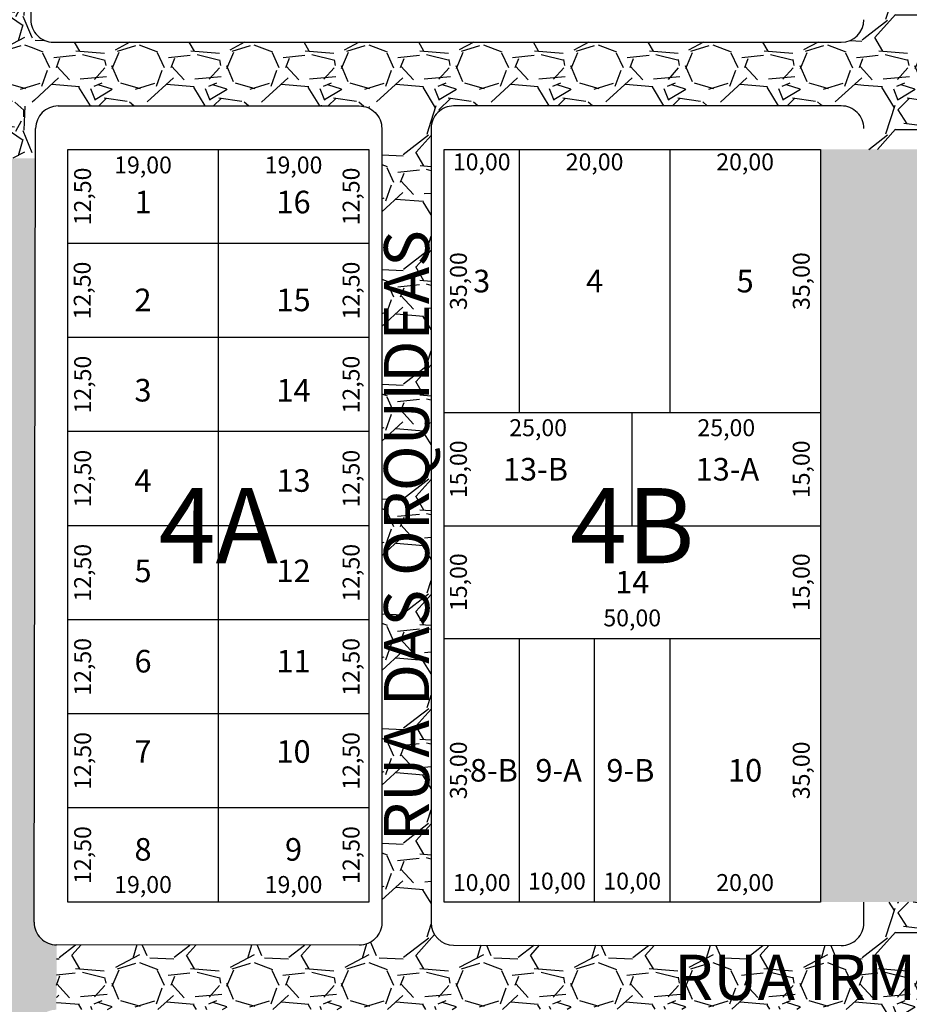
# Model space of a CAD drawing. Units: millimetres. Extents: x 428 to 8395, y -4153 to 515.
# Drawn here: x 2057 to 2175, y -2045 to -1914 of the extents above; entities that cross this region are included whole.
import ezdxf
from ezdxf.enums import TextEntityAlignment as Align

# ---------------------------------------------------------------- set-up
doc = ezdxf.new("R2010")
doc.units = ezdxf.units.MM
doc.layers.get('Defpoints').update_dxf_attribs({"color": 4})
for name, color, linetype in [('COTAS', 6, 'Continuous'), ('lote', 5, 'Continuous'), ('MEIO FIO', 1, 'Continuous'), ('n-lote', 7, 'Continuous'), ('n-quadra', 14, 'Continuous'), ('n-rua', 7, 'Continuous'), ('quadra', 7, 'Continuous')]:
    doc.layers.add(name, color=color, linetype=linetype)
doc.layers.add('HAC CASCALHO', color=7, linetype='Continuous', true_color=0x724b34)
doc.layers.add('HAC PEDRA IRREGULAR', color=7, linetype='Continuous', true_color=0x724b34)
doc.styles.add('arial', font='arial.ttf')
doc.dimstyles.new('cotas', dxfattribs={"dimtxt": 2.25, "dimasz": 2.5, "dimexe": 1.25, "dimexo": 0.625, "dimgap": 0.5, "dimtad": 2, "dimzin": 1, "dimtxsty": 'arial', "dimcen": 2.5, "dimse1": 1, "dimse2": 1, "dimsd1": 1, "dimsd2": 1, "dimclrt": 256, "dimaunit": 1, "dimazin": 0, "dimtfac": 1, "dimtix": 1, "dimtofl": 0, "dimtmove": 0, "dimatfit": 2, "dimfxl": 1, "dimarcsym": 0})
pattern_1 = [(228.0128, (10.9728, 15.24), (-121.9201036, -137.16016854), [2.050326, -202.983]), (184.9697, (9.6012, 13.716), (182.88029584, 15.23989245), [3.51843, -348.324]), (132.5104, (6.096, 13.4112), (152.3998891, -167.64016375), [2.48089, -245.6082]), (267.2737, (0.1524, 9.6012), (15.23993382, 304.79990192), [3.20403, -317.1984]), (292.8337, (0, 6.4008), (-76.20021633, 182.88010398), [3.141804, -311.0388]), (357.2737, (1.2192, 3.5052), (-304.79990192, 15.23993382), [3.20403, -317.1984]), (37.6942, (4.4196, 3.3528), (-198.12012517, -152.39986414), [4.237164, -419.4786]), (72.2553, (7.7724, 5.9436), (106.68021339, 335.28009724), [4.00032, -396.0318]), (121.4296, (8.9916, 9.7536), (-121.92003141, 198.11976696), [3.21488, -318.273]), (175.2364, (7.3152, 12.4968), (167.6398683, -15.239857), [3.67028, -179.8434]), (222.3974, (3.6576, 12.8016), (-182.8800055, -167.6397819), [4.74647, -469.9008]), (138.8141, (15.24, 9.4488), (-106.67993205, 91.43985934), [1.62003, -160.3836]), (171.4692, (14.0208, 10.5156), (198.11969757, -30.4800768), [3.08209, -305.1276]), (225, (10.973, 10.973), (-3e-15, -15.23999), [2.155254, -19.39734]), (203.1986, (9.906, 12.8016), (76.200257, 30.4801336), [1.160646, -114.9036]), (291.8014, (8.8392, 12.3444), (-15.2400107, 45.7200295), [1.641396, -80.4288]), (30.9638, (9.4488, 10.8204), (45.7199517, 30.4800238), [2.66592, -86.1978]), (161.5651, (11.735, 12.192), (30.480014, -15.239977), [1.92772, -46.2654]), (16.3895, (0, 12.3444), (152.40008408, 45.7199049), [2.70053, -267.3528]), (70.3462, (2.5908, 13.1064), (-60.95983013, -167.63976293), [2.265594, -224.2932]), (293.1986, (11.7348, 15.24), (-30.4801336, 76.200257), [2.32128, -113.7432]), (343.6105, (12.6492, 13.1064), (-152.40008408, 45.7199049), [2.70053, -267.3528]), (339.444, (0, 2.8956), (-76.2000946, 30.479963), [2.60421, -127.6062]), (294.7751, (2.4384, 1.9812), (-76.19982242, 167.63992216), [2.18203, -216.0216]), (66.8014, (11.8872, 0), (30.4801336, 76.200257), [2.32128, -113.7432]), (17.354, (12.8016, 2.1336), (-198.1200107, -60.95990805), [2.5547, -252.9144]), (69.444, (4.4196, 0), (-30.479963, -76.2000946), [1.30211, -128.9088]), (101.3099, (10.9728, 0), (-15.2399248, 60.9598048), [0.77709, -76.932]), (165.9638, (10.8204, 0.762), (45.720032, -15.2399736), [3.141804, -59.6943]), (186.009, (7.7724, 1.524), (152.39977527, 15.23996441), [2.9116, -288.2484]), (303.6901, (9.449, 9.449), (-15.240005, 30.4799706), [2.197944, -52.75068]), (353.1572, (10.668, 7.62), (259.08010714, -30.48013651), [3.83734, -379.896]), (60.9454, (14.478, 7.1628), (-60.9598582, -106.6797457), [1.56905, -155.3364]), (90, (15.24, 8.534), (-15.24, 15.24), [0.9144, -14.3256]), (120.2564, (7.4676, 1.9812), (60.9598708, -106.6799462), [2.1172, -209.6034]), (48.0128, (6.4008, 3.81), (121.9201036, 137.16016854), [4.10066, -200.9328]), (0, (9.144, 6.858), (15.24, 15.24), [3.9624, -11.2776]), (325.3048, (13.1064, 6.858), (-152.39973595, 106.68001014), [2.40966, -238.5558]), (254.0546, (15.0876, 5.4864), (-15.2400389, -60.9601452), [2.218974, -108.7302]), (207.646, (14.478, 3.3528), (-289.5598983, -152.40009585), [3.61287, -357.675]), (175.4261, (11.2776, 1.6764), (-198.12004563, 15.23992627), [3.822174, -378.3948]), (175.4261, (11.2776, 1.6764), (-198.12004563, 15.23992627), [3.822174, -378.3948])]

# ---------------------------------------------------------------- blocks, each defined once
blk = doc.blocks.new('*D2567')
at = {"layer": 'Defpoints', "color": 0, "transparency": 16777216}
for p in [(2113.35, -1931.17), (2123.35, -1931.17), (2123.35, -1931.27)]:
    blk.add_point(p, dxfattribs=at)
at = {"layer": 'COTAS', "transparency": 16777216, "insert": (2118.35, -1933.12), "char_height": 2.25, "attachment_point": 5, "style": 'arial'}
blk.add_mtext('10,00', dxfattribs=at)
blk = doc.blocks.new('*D2568')
at = {"layer": 'Defpoints', "color": 0, "transparency": 16777216}
for p in [(2123.35, -1931.17), (2143.35, -1931.17), (2143.35, -1931.27)]:
    blk.add_point(p, dxfattribs=at)
at = {"layer": 'COTAS', "transparency": 16777216, "insert": (2133.35, -1933.12), "char_height": 2.25, "attachment_point": 5, "style": 'arial'}
blk.add_mtext('20,00', dxfattribs=at)
blk = doc.blocks.new('*D2569')
at = {"layer": 'Defpoints', "color": 0, "transparency": 16777216}
for p in [(2143.35, -1931.17), (2163.35, -1931.17), (2163.35, -1931.27)]:
    blk.add_point(p, dxfattribs=at)
at = {"layer": 'COTAS', "transparency": 16777216, "insert": (2153.35, -1933.12), "char_height": 2.25, "attachment_point": 5, "style": 'arial'}
blk.add_mtext('20,00', dxfattribs=at)
blk = doc.blocks.new('*D2570')
at = {"layer": 'Defpoints', "color": 0, "transparency": 16777216}
for p in [(2113.35, -2031.17), (2123.35, -2030.72), (2123.35, -2031.17)]:
    blk.add_point(p, dxfattribs=at)
at = {"layer": 'COTAS', "transparency": 16777216, "insert": (2118.35, -2028.87), "char_height": 2.25, "attachment_point": 5, "style": 'arial'}
blk.add_mtext('10,00', dxfattribs=at)
blk = doc.blocks.new('*D2571')
at = {"layer": 'Defpoints', "color": 0, "transparency": 16777216}
for p in [(2143.35, -2031.17), (2163.35, -2030.72), (2163.35, -2031.17)]:
    blk.add_point(p, dxfattribs=at)
at = {"layer": 'COTAS', "transparency": 16777216, "insert": (2153.35, -2028.87), "char_height": 2.25, "attachment_point": 5, "style": 'arial'}
blk.add_mtext('20,00', dxfattribs=at)
blk = doc.blocks.new('*D2572')
at = {"layer": 'Defpoints', "color": 0, "transparency": 16777216}
for p in [(2113.35, -1996.17), (2163.35, -1995.56), (2163.35, -1996.17)]:
    blk.add_point(p, dxfattribs=at)
at = {"layer": 'COTAS', "transparency": 16777216, "insert": (2138.35, -1993.71), "char_height": 2.25, "attachment_point": 5, "style": 'arial'}
blk.add_mtext('50,00', dxfattribs=at)
blk = doc.blocks.new('*D2573')
at = {"layer": 'Defpoints', "color": 0, "transparency": 16777216}
for p in [(2063.35, -1931.17), (2063.35, -1943.67), (2063.75, -1943.67)]:
    blk.add_point(p, dxfattribs=at)
at = {"layer": 'COTAS', "transparency": 16777216, "insert": (2065.61, -1937.42), "char_height": 2.25, "attachment_point": 5, "rotation": 90, "style": 'arial'}
blk.add_mtext('12,50', dxfattribs=at)
blk = doc.blocks.new('*D2574')
at = {"layer": 'Defpoints', "color": 0, "transparency": 16777216}
for p in [(2113.35, -1931.17), (2113.35, -1966.17), (2113.69, -1966.17)]:
    blk.add_point(p, dxfattribs=at)
at = {"layer": 'COTAS', "transparency": 16777216, "insert": (2115.55, -1948.67), "char_height": 2.25, "attachment_point": 5, "rotation": 90, "style": 'arial'}
blk.add_mtext('35,00', dxfattribs=at)
blk = doc.blocks.new('*D2575')
at = {"layer": 'Defpoints', "color": 0, "transparency": 16777216}
for p in [(2113.35, -1966.17), (2113.35, -1981.17), (2113.69, -1981.17)]:
    blk.add_point(p, dxfattribs=at)
at = {"layer": 'COTAS', "transparency": 16777216, "insert": (2115.55, -1973.67), "char_height": 2.25, "attachment_point": 5, "rotation": 90, "style": 'arial'}
blk.add_mtext('15,00', dxfattribs=at)
blk = doc.blocks.new('*D2576')
at = {"layer": 'Defpoints', "color": 0, "transparency": 16777216}
for p in [(2113.35, -1981.17), (2113.35, -1996.17), (2113.69, -1996.17)]:
    blk.add_point(p, dxfattribs=at)
at = {"layer": 'COTAS', "transparency": 16777216, "insert": (2115.55, -1988.67), "char_height": 2.25, "attachment_point": 5, "rotation": 90, "style": 'arial'}
blk.add_mtext('15,00', dxfattribs=at)
blk = doc.blocks.new('*D2577')
at = {"layer": 'Defpoints', "color": 0, "transparency": 16777216}
for p in [(2113.35, -1996.17), (2113.35, -2031.17), (2113.69, -2031.17)]:
    blk.add_point(p, dxfattribs=at)
at = {"layer": 'COTAS', "transparency": 16777216, "insert": (2115.55, -2013.67), "char_height": 2.25, "attachment_point": 5, "rotation": 90, "style": 'arial'}
blk.add_mtext('35,00', dxfattribs=at)
blk = doc.blocks.new('*D2578')
at = {"layer": 'Defpoints', "color": 0, "transparency": 16777216}
for p in [(2163.35, -1931.17), (2162.95, -1966.17), (2163.35, -1966.17)]:
    blk.add_point(p, dxfattribs=at)
at = {"layer": 'COTAS', "transparency": 16777216, "insert": (2161.1, -1948.67), "char_height": 2.25, "attachment_point": 5, "rotation": 90, "style": 'arial'}
blk.add_mtext('35,00', dxfattribs=at)
blk = doc.blocks.new('*D2579')
at = {"layer": 'Defpoints', "color": 0, "transparency": 16777216}
for p in [(2163.35, -1966.17), (2162.95, -1981.17), (2163.35, -1981.17)]:
    blk.add_point(p, dxfattribs=at)
at = {"layer": 'COTAS', "transparency": 16777216, "insert": (2161.1, -1973.67), "char_height": 2.25, "attachment_point": 5, "rotation": 90, "style": 'arial'}
blk.add_mtext('15,00', dxfattribs=at)
blk = doc.blocks.new('*D2580')
at = {"layer": 'Defpoints', "color": 0, "transparency": 16777216}
for p in [(2163.35, -1981.17), (2162.95, -1996.17), (2163.35, -1996.17)]:
    blk.add_point(p, dxfattribs=at)
at = {"layer": 'COTAS', "transparency": 16777216, "insert": (2161.1, -1988.67), "char_height": 2.25, "attachment_point": 5, "rotation": 90, "style": 'arial'}
blk.add_mtext('15,00', dxfattribs=at)
blk = doc.blocks.new('*D2581')
at = {"layer": 'Defpoints', "color": 0, "transparency": 16777216}
for p in [(2163.35, -1996.17), (2162.95, -2031.17), (2163.35, -2031.17)]:
    blk.add_point(p, dxfattribs=at)
at = {"layer": 'COTAS', "transparency": 16777216, "insert": (2161.1, -2013.67), "char_height": 2.25, "attachment_point": 5, "rotation": 90, "style": 'arial'}
blk.add_mtext('35,00', dxfattribs=at)
blk = doc.blocks.new('*D4431')
at = {"layer": 'Defpoints', "color": 0, "transparency": 16777216}
for p in [(2123.35, -2031.17), (2133.35, -2030.53), (2133.35, -2031.17)]:
    blk.add_point(p, dxfattribs=at)
at = {"layer": 'COTAS', "transparency": 16777216, "insert": (2128.35, -2028.68), "char_height": 2.25, "attachment_point": 5, "style": 'arial'}
blk.add_mtext('10,00', dxfattribs=at)
blk = doc.blocks.new('*D4432')
at = {"layer": 'Defpoints', "color": 0, "transparency": 16777216}
for p in [(2133.35, -2031.17), (2143.35, -2030.53), (2143.35, -2031.17)]:
    blk.add_point(p, dxfattribs=at)
at = {"layer": 'COTAS', "transparency": 16777216, "insert": (2138.35, -2028.68), "char_height": 2.25, "attachment_point": 5, "style": 'arial'}
blk.add_mtext('10,00', dxfattribs=at)
blk = doc.blocks.new('*D4433')
at = {"layer": 'Defpoints', "color": 0, "transparency": 16777216}
for p in [(2113.35, -1966.17), (2138.35, -1966.17), (2138.35, -1966.59)]:
    blk.add_point(p, dxfattribs=at)
at = {"layer": 'COTAS', "transparency": 16777216, "insert": (2125.85, -1968.44), "char_height": 2.25, "attachment_point": 5, "style": 'arial'}
blk.add_mtext('25,00', dxfattribs=at)
blk = doc.blocks.new('*D4434')
at = {"layer": 'Defpoints', "color": 0, "transparency": 16777216}
for p in [(2138.35, -1966.17), (2163.35, -1966.17), (2163.35, -1966.59)]:
    blk.add_point(p, dxfattribs=at)
at = {"layer": 'COTAS', "transparency": 16777216, "insert": (2150.85, -1968.44), "char_height": 2.25, "attachment_point": 5, "style": 'arial'}
blk.add_mtext('25,00', dxfattribs=at)
blk = doc.blocks.new('*D4613')
at = {"layer": 'Defpoints', "color": 0, "transparency": 16777216}
for p in [(2063.35, -1931.17), (2083.35, -1931.17), (2083.35, -1931.68)]:
    blk.add_point(p, dxfattribs=at)
at = {"layer": 'COTAS', "transparency": 16777216, "insert": (2073.35, -1933.53), "char_height": 2.25, "attachment_point": 5, "style": 'arial'}
blk.add_mtext('19,00', dxfattribs=at)
blk = doc.blocks.new('*D4614')
at = {"layer": 'Defpoints', "color": 0, "transparency": 16777216}
for p in [(2083.35, -1931.17), (2103.35, -1931.17), (2103.35, -1931.68)]:
    blk.add_point(p, dxfattribs=at)
at = {"layer": 'COTAS', "transparency": 16777216, "insert": (2093.35, -1933.53), "char_height": 2.25, "attachment_point": 5, "style": 'arial'}
blk.add_mtext('19,00', dxfattribs=at)
blk = doc.blocks.new('*D4615')
at = {"layer": 'Defpoints', "color": 0, "transparency": 16777216}
for p in [(2063.35, -2031.17), (2083.35, -2030.98), (2083.35, -2031.17)]:
    blk.add_point(p, dxfattribs=at)
at = {"layer": 'COTAS', "transparency": 16777216, "insert": (2073.35, -2029.13), "char_height": 2.25, "attachment_point": 5, "style": 'arial'}
blk.add_mtext('19,00', dxfattribs=at)
blk = doc.blocks.new('*D4616')
at = {"layer": 'Defpoints', "color": 0, "transparency": 16777216}
for p in [(2083.35, -2031.17), (2103.35, -2030.98), (2103.35, -2031.17)]:
    blk.add_point(p, dxfattribs=at)
at = {"layer": 'COTAS', "transparency": 16777216, "insert": (2093.35, -2029.13), "char_height": 2.25, "attachment_point": 5, "style": 'arial'}
blk.add_mtext('19,00', dxfattribs=at)
blk = doc.blocks.new('*D5061')
at = {"layer": 'Defpoints', "color": 0, "transparency": 16777216}
for p in [(2063.35, -1943.67), (2063.35, -1956.17), (2063.71, -1956.17)]:
    blk.add_point(p, dxfattribs=at)
at = {"layer": 'COTAS', "transparency": 16777216, "insert": (2065.56, -1949.92), "char_height": 2.25, "attachment_point": 5, "rotation": 90, "style": 'arial'}
blk.add_mtext('12,50', dxfattribs=at)
blk = doc.blocks.new('*D5062')
at = {"layer": 'Defpoints', "color": 0, "transparency": 16777216}
for p in [(2063.35, -1956.17), (2063.35, -1968.67), (2063.76, -1968.67)]:
    blk.add_point(p, dxfattribs=at)
at = {"layer": 'COTAS', "transparency": 16777216, "insert": (2065.62, -1962.42), "char_height": 2.25, "attachment_point": 5, "rotation": 90, "style": 'arial'}
blk.add_mtext('12,50', dxfattribs=at)
blk = doc.blocks.new('*D5063')
at = {"layer": 'Defpoints', "color": 0, "transparency": 16777216}
for p in [(2063.35, -1968.67), (2063.35, -1981.17), (2063.76, -1981.17)]:
    blk.add_point(p, dxfattribs=at)
at = {"layer": 'COTAS', "transparency": 16777216, "insert": (2065.62, -1974.92), "char_height": 2.25, "attachment_point": 5, "rotation": 90, "style": 'arial'}
blk.add_mtext('12,50', dxfattribs=at)
blk = doc.blocks.new('*D5064')
at = {"layer": 'Defpoints', "color": 0, "transparency": 16777216}
for p in [(2063.35, -1981.17), (2063.35, -1993.67), (2063.76, -1993.67)]:
    blk.add_point(p, dxfattribs=at)
at = {"layer": 'COTAS', "transparency": 16777216, "insert": (2065.62, -1987.42), "char_height": 2.25, "attachment_point": 5, "rotation": 90, "style": 'arial'}
blk.add_mtext('12,50', dxfattribs=at)
blk = doc.blocks.new('*D5065')
at = {"layer": 'Defpoints', "color": 0, "transparency": 16777216}
for p in [(2063.35, -1993.67), (2063.35, -2006.17), (2063.76, -2006.17)]:
    blk.add_point(p, dxfattribs=at)
at = {"layer": 'COTAS', "transparency": 16777216, "insert": (2065.62, -1999.92), "char_height": 2.25, "attachment_point": 5, "rotation": 90, "style": 'arial'}
blk.add_mtext('12,50', dxfattribs=at)
blk = doc.blocks.new('*D5066')
at = {"layer": 'Defpoints', "color": 0, "transparency": 16777216}
for p in [(2063.35, -2006.17), (2063.35, -2018.67), (2063.76, -2018.67)]:
    blk.add_point(p, dxfattribs=at)
at = {"layer": 'COTAS', "transparency": 16777216, "insert": (2065.62, -2012.42), "char_height": 2.25, "attachment_point": 5, "rotation": 90, "style": 'arial'}
blk.add_mtext('12,50', dxfattribs=at)
blk = doc.blocks.new('*D5067')
at = {"layer": 'Defpoints', "color": 0, "transparency": 16777216}
for p in [(2063.35, -2018.67), (2063.35, -2031.17), (2063.76, -2031.17)]:
    blk.add_point(p, dxfattribs=at)
at = {"layer": 'COTAS', "transparency": 16777216, "insert": (2065.62, -2024.92), "char_height": 2.25, "attachment_point": 5, "rotation": 90, "style": 'arial'}
blk.add_mtext('12,50', dxfattribs=at)
blk = doc.blocks.new('*D5068')
at = {"layer": 'Defpoints', "color": 0, "transparency": 16777216}
for p in [(2103.35, -1931.17), (2103.14, -1943.67), (2103.35, -1943.67)]:
    blk.add_point(p, dxfattribs=at)
at = {"layer": 'COTAS', "transparency": 16777216, "insert": (2101.29, -1937.42), "char_height": 2.25, "attachment_point": 5, "rotation": 90, "style": 'arial'}
blk.add_mtext('12,50', dxfattribs=at)
blk = doc.blocks.new('*D5069')
at = {"layer": 'Defpoints', "color": 0, "transparency": 16777216}
for p in [(2103.35, -1943.67), (2103.14, -1956.17), (2103.35, -1956.17)]:
    blk.add_point(p, dxfattribs=at)
at = {"layer": 'COTAS', "transparency": 16777216, "insert": (2101.29, -1949.92), "char_height": 2.25, "attachment_point": 5, "rotation": 90, "style": 'arial'}
blk.add_mtext('12,50', dxfattribs=at)
blk = doc.blocks.new('*D5070')
at = {"layer": 'Defpoints', "color": 0, "transparency": 16777216}
for p in [(2103.35, -1956.17), (2103.14, -1968.67), (2103.35, -1968.67)]:
    blk.add_point(p, dxfattribs=at)
at = {"layer": 'COTAS', "transparency": 16777216, "insert": (2101.29, -1962.42), "char_height": 2.25, "attachment_point": 5, "rotation": 90, "style": 'arial'}
blk.add_mtext('12,50', dxfattribs=at)
blk = doc.blocks.new('*D5071')
at = {"layer": 'Defpoints', "color": 0, "transparency": 16777216}
for p in [(2103.35, -1968.67), (2103.14, -1981.17), (2103.35, -1981.17)]:
    blk.add_point(p, dxfattribs=at)
at = {"layer": 'COTAS', "transparency": 16777216, "insert": (2101.29, -1974.92), "char_height": 2.25, "attachment_point": 5, "rotation": 90, "style": 'arial'}
blk.add_mtext('12,50', dxfattribs=at)
blk = doc.blocks.new('*D5072')
at = {"layer": 'Defpoints', "color": 0, "transparency": 16777216}
for p in [(2103.35, -1981.17), (2103.14, -1993.67), (2103.35, -1993.67)]:
    blk.add_point(p, dxfattribs=at)
at = {"layer": 'COTAS', "transparency": 16777216, "insert": (2101.29, -1987.42), "char_height": 2.25, "attachment_point": 5, "rotation": 90, "style": 'arial'}
blk.add_mtext('12,50', dxfattribs=at)
blk = doc.blocks.new('*D5073')
at = {"layer": 'Defpoints', "color": 0, "transparency": 16777216}
for p in [(2103.35, -1993.67), (2103.14, -2006.17), (2103.35, -2006.17)]:
    blk.add_point(p, dxfattribs=at)
at = {"layer": 'COTAS', "transparency": 16777216, "insert": (2101.29, -1999.92), "char_height": 2.25, "attachment_point": 5, "rotation": 90, "style": 'arial'}
blk.add_mtext('12,50', dxfattribs=at)
blk = doc.blocks.new('*D5074')
at = {"layer": 'Defpoints', "color": 0, "transparency": 16777216}
for p in [(2103.35, -2006.17), (2103.14, -2018.67), (2103.35, -2018.67)]:
    blk.add_point(p, dxfattribs=at)
at = {"layer": 'COTAS', "transparency": 16777216, "insert": (2101.29, -2012.42), "char_height": 2.25, "attachment_point": 5, "rotation": 90, "style": 'arial'}
blk.add_mtext('12,50', dxfattribs=at)
blk = doc.blocks.new('*D5075')
at = {"layer": 'Defpoints', "color": 0, "transparency": 16777216}
for p in [(2103.35, -2018.67), (2103.14, -2031.17), (2103.35, -2031.17)]:
    blk.add_point(p, dxfattribs=at)
at = {"layer": 'COTAS', "transparency": 16777216, "insert": (2101.29, -2024.92), "char_height": 2.25, "attachment_point": 5, "rotation": 90, "style": 'arial'}
blk.add_mtext('12,50', dxfattribs=at)

msp = doc.modelspace()

# ---------------------------------------------------------------- hatches: boundary and pattern name
at = {"layer": 'HAC CASCALHO', "true_color": 0x724b34}
h = msp.add_hatch(dxfattribs=at)
h.set_pattern_fill('GRAVEL', color=27, scale=0.2, style=0)
h.set_pattern_definition([(228.0128, (3.6576, 5.08), (-40.64003453, -45.72005618), [0.683442, -67.661]), (184.9697, (3.2004, 4.572), (60.960098612, 5.07996415), [1.17281, -116.108]), (132.5104, (2.032, 4.4704), (50.799963037, -55.880054585), [0.826964, -81.8694]), (267.2737, (0.0508, 3.2004), (5.079977942, 101.599967307), [1.06801, -105.7328]), (292.8337, (0, 2.1336), (-25.40007211, 60.96003466), [1.047268, -103.6796]), (357.2737, (0.4064, 1.1684), (-101.599967307, 5.079977942), [1.06801, -105.7328]), (37.6942, (1.4732, 1.1176), (-66.040041722, -50.799954714), [1.412388, -139.8262]), (72.2553, (2.5908, 1.9812), (35.560071131, 111.760032412), [1.33344, -132.0106]), (121.4296, (2.9972, 3.2512), (-40.64001047, 66.03992232), [1.071626, -106.091]), (175.2364, (2.4384, 4.1656), (55.879956106, -5.079952325), [1.223426, -59.9478]), (222.3974, (1.2192, 4.2672), (-60.9600018345, -55.879927301), [1.582156, -156.6336]), (138.8141, (5.08, 3.1496), (-35.55997735, 30.479953114), [0.54001, -53.4612]), (171.4692, (4.6736, 3.5052), (66.039899191, -10.1600256), [1.027364, -101.7092]), (225, (3.6576, 3.6576), (-1e-15, -5.0799965), [0.718418, -6.46578]), (203.1986, (3.302, 4.2672), (25.40008565, 10.16004455), [0.386882, -38.3012]), (291.8014, (2.9464, 4.1148), (-5.08000356, 15.24000982), [0.547132, -26.8096]), (30.9638, (3.1496, 3.6068), (15.2399839, 10.16000792), [0.88864, -28.7326]), (161.5651, (3.9116, 4.064), (10.1600046, -5.07999244), [0.642574, -15.4218]), (16.3895, (0, 4.1148), (50.800028028, 15.2399683), [0.900176, -89.1176]), (70.3462, (0.8636, 4.3688), (-20.319943377, -55.879920977), [0.755198, -74.7644]), (293.1986, (3.9116, 5.08), (-10.16004455, 25.40008565), [0.77376, -37.9144]), (343.6105, (4.2164, 4.3688), (-50.800028028, 15.2399683), [0.900176, -89.1176]), (339.444, (0, 0.9652), (-25.40003153, 10.15998767), [0.86807, -42.5354]), (294.7751, (0.8128, 0.6604), (-25.399940807, 55.879974052), [0.727344, -72.0072]), (66.8014, (3.9624, 0), (10.16004455, 25.40008565), [0.77376, -37.9144]), (17.354, (4.2672, 0.7112), (-66.040003564, -20.31996935), [0.851566, -84.3048]), (69.444, (1.4732, 0), (-10.15998767, -25.40003153), [0.434036, -42.9696]), (101.3099, (3.6576, 0), (-5.07997493, 20.31993492), [0.25903, -25.644]), (165.9638, (3.6068, 0.254), (15.2400107, -5.0799912), [1.047268, -19.8981]), (186.009, (2.5908, 0.508), (50.79992509, 5.079988137), [0.970534, -96.0828]), (303.6901, (3.1496, 3.1496), (-5.08000174, 10.1599902), [0.732648, -17.58356]), (353.1572, (3.556, 2.54), (86.360035713, -10.160045503), [1.279114, -126.632]), (60.9454, (4.826, 2.3876), (-20.31995273, -35.55991522), [0.523016, -51.7788]), (90, (5.08, 2.845), (-5.08, 5.08), [0.3048, -4.7752]), (120.2564, (2.4892, 0.6604), (20.319956934, -35.559982065), [0.705734, -69.8678]), (48.0128, (2.1336, 1.27), (40.64003453, 45.72005618), [1.366886, -66.9776]), (0, (3.048, 2.286), (5.08, 5.08), [1.3208, -3.7592]), (325.3048, (4.3688, 2.286), (-50.799911982, 35.56000338), [0.80322, -79.5186]), (254.0546, (5.0292, 1.8288), (-5.08001296, -20.3200484), [0.739658, -36.2434]), (207.646, (4.826, 1.1176), (-96.519966098, -50.80003195), [1.20429, -119.225]), (175.4261, (3.7592, 0.5588), (-66.04001521, 5.079975422), [1.274058, -126.1316]), (175.4261, (3.7592, 0.5588), (-66.04001521, 5.079975422), [1.274058, -126.1316])])
h.paths.add_polyline_path([(2183.347, -1931.166), (2163.347, -1931.167), (2163.349, -2031.167), (2183.349, -2031.166)])
at = {"layer": 'HAC PEDRA IRREGULAR', "true_color": 0x724b34}
h = msp.add_hatch(dxfattribs=at)
h.set_pattern_fill('GRAVEL', color=27, scale=0.6, style=0)
h.set_pattern_definition(pattern_1)
h.paths.add_polyline_path([(2058.447, -1914.225, -0.0246182), (2058.434, -1913.93), (2058.63, -1872.33), (2048.061, -1872.33), (2048.289, -1919.98, -0.4156122), (2045.289, -1922.995), (2043.353, -1922.995), (2043.353, -1929.345), (2044.624, -1929.345, -0.4136411), (2047.624, -1932.339), (2059.07, -1932.339), (2059.077, -1928.388)])
h = msp.add_hatch(dxfattribs=at)
h.set_pattern_fill('GRAVEL', color=27, scale=0.6, style=0)
h.set_pattern_definition(pattern_1)
h.paths.add_polyline_path([(2177.572, -1913.941), (2177.572, -1911.167), (2169.122, -1911.167), (2169.122, -1913.942), (2169.122, -1928.392), (2169.122, -1931.167), (2177.574, -1931.167), (2177.574, -1928.238)])
h = msp.add_hatch(dxfattribs=at)
h.set_pattern_fill('GRAVEL', color=27, scale=0.6, style=0)
h.set_pattern_definition(pattern_1)
h.paths.add_polyline_path([(2163.347, -1916.942), (2061.434, -1916.944, -0.3870274), (2058.447, -1914.225), (2059.077, -1928.388, -0.4136479), (2062.077, -1925.394), (2102.072, -1925.393, -0.4142136), (2105.072, -1928.393), (2111.622, -1928.393, -0.4142136), (2114.622, -1925.393), (2163.347, -1925.392)])
h = msp.add_hatch(dxfattribs=at)
h.set_pattern_fill('GRAVEL', color=27, scale=0.6, style=0)
h.set_pattern_definition(pattern_1)
h.paths.add_polyline_path([(2169.122, -1913.942, -0.4142161), (2166.122, -1916.942), (2163.347, -1916.942), (2163.347, -1925.392), (2166.122, -1925.392, -0.414211), (2169.122, -1928.392)])
h = msp.add_hatch(dxfattribs=at)
h.set_pattern_fill('GRAVEL', color=27, scale=0.6, style=0)
h.set_pattern_definition(pattern_1)
h.paths.add_polyline_path([(2111.622, -1928.393), (2105.072, -1928.393), (2105.074, -2033.897), (2111.624, -2033.906)])
h = msp.add_hatch(dxfattribs=at)
h.set_pattern_fill('GRAVEL', color=27, scale=0.6, style=0)
h.set_pattern_definition(pattern_1)
h.paths.add_polyline_path([(2058.876, -2033.862), (2059.07, -1932.339), (2047.624, -1932.339), (2048.054, -2152.214), (2058.65, -2152.214), (2058.848, -2048.465, -0.4134283), (2061.846, -2045.47), (2061.874, -2036.868, -0.4145598)])
h = msp.add_hatch(dxfattribs=at)
h.set_pattern_fill('GRAVEL', color=27, scale=0.6, style=0)
h.set_pattern_definition(pattern_1)
h.paths.add_polyline_path([(2180.579, -2037.095, -0.4145865), (2177.575, -2034.095), (2177.575, -2031.167), (2169.125, -2031.167), (2169.125, -2033.944, -0.4144265), (2166.123, -2036.944), (2166.123, -2045.39, -0.4145065), (2169.125, -2048.39), (2177.578, -2048.39, -0.4295417), (2180.578, -2045.238)])
h = msp.add_hatch(dxfattribs=at)
h.set_pattern_fill('GRAVEL', color=27, scale=0.6, style=0)
h.set_pattern_definition(pattern_1)
h.paths.add_polyline_path([(2166.123, -2036.944), (2114.622, -2036.906, -0.4139939), (2111.624, -2033.906), (2105.074, -2033.897, -0.4144332), (2102.072, -2036.897), (2061.874, -2036.868), (2061.846, -2045.47), (2166.123, -2045.39)])

# ---------------------------------------------------------------- linework, layer by layer
at = {"layer": 'lote'}
for p, q in [((2083.347, -1931.169), (2083.349, -2031.169)), ((2123.347, -1931.168), (2123.348, -1966.168)), ((2143.347, -1931.167), (2143.348, -1966.167)), ((2103.347, -1943.669), (2063.347, -1943.67)), ((2103.348, -1956.169), (2063.348, -1956.17)), ((2163.348, -1966.167), (2113.348, -1966.168)), ((2138.348, -1981.167), (2138.348, -1966.167)), ((2103.348, -1968.669), (2063.348, -1968.67)), ((2103.348, -1981.169), (2063.348, -1981.17)), ((2113.348, -1981.168), (2163.348, -1981.167)), ((2103.348, -1993.669), (2063.348, -1993.67)), ((2113.349, -1996.168), (2163.349, -1996.167)), ((2123.349, -1996.168), (2123.349, -2031.168)), ((2133.349, -2031.167), (2133.349, -1996.168)), ((2143.349, -1996.167), (2143.349, -2031.167)), ((2103.349, -2006.169), (2063.349, -2006.17)), ((2103.349, -2018.669), (2063.349, -2018.67))]:
    msp.add_line(p, q, dxfattribs=at)
at = {"layer": 'MEIO FIO'}
msp.add_line((2058.876, -2033.862), (2059.077, -1928.388), dxfattribs=at)
for points in [[(2058.919, -1811.169), (2058.434, -1913.93, 0.4156055), (2061.434, -1916.944), (2166.122, -1916.942, 0.4142068), (2169.122, -1913.942)], [(2062.077, -1925.394), (2102.072, -1925.393, -0.4142136), (2105.072, -1928.393), (2105.074, -2033.897, -0.4144332), (2102.072, -2036.897), (2061.874, -2036.868)], [(2169.122, -1928.392, 0.4142203), (2166.122, -1925.392), (2114.622, -1925.393, 0.4142136), (2111.622, -1928.393), (2111.624, -2033.906, 0.4139939), (2114.622, -2036.906), (2166.123, -2036.944, 0.4144265), (2169.125, -2033.944), (2169.125, -2031.167)]]:
    msp.add_lwpolyline(points, format="xyb", dxfattribs=at)
for centre, start, end in [((2062.077, -1928.394), 90.00132, 179.89063), ((2061.876, -2033.868), 179.89063, 269.95834)]:
    msp.add_arc(centre, 3, start, end, dxfattribs=at)
at = {"layer": 'quadra'}
for points in [[(2063.349, -2031.169), (2063.347, -1931.169), (2103.347, -1931.168), (2103.349, -2031.168)], [(2163.349, -2031.167), (2113.349, -2031.168), (2113.347, -1931.168), (2163.347, -1931.167)]]:
    msp.add_lwpolyline(points, close=True, dxfattribs=at)

# ---------------------------------------------------------------- texts
at = {"layer": 'n-lote', "style": 'arial'}
for s, p in [('1', (2073.347, -1938.169)), ('16', (2093.347, -1938.168)), ('3', (2118.347, -1948.668)), ('4', (2133.347, -1948.668)), ('5', (2153.347, -1948.667)), ('2', (2073.347, -1951.169)), ('15', (2093.347, -1951.168)), ('3', (2073.348, -1963.169)), ('14', (2093.348, -1963.168)), ('13-B', (2125.488, -1973.667)), ('13-A', (2150.994, -1973.667)), ('4', (2073.348, -1975.169)), ('13', (2093.348, -1975.168)), ('5', (2073.348, -1987.169)), ('12', (2093.348, -1987.168)), ('14', (2138.348, -1988.667)), ('6', (2073.349, -1999.169)), ('11', (2093.349, -1999.168)), ('7', (2073.349, -2011.169)), ('10', (2093.349, -2011.168)), ('8-B', (2119.965, -2013.668)), ('9-A', (2128.569, -2013.668)), ('9-B', (2138.103, -2013.668)), ('10', (2153.349, -2013.667)), ('8', (2073.349, -2024.169)), ('9', (2093.349, -2024.168))]:
    msp.add_text(s, height=3, rotation=0.00132, dxfattribs=at).set_placement(p, align=Align.MIDDLE_CENTER)
at = {"layer": 'n-quadra', "style": 'arial'}
for s, p in [('4A', (2083.348, -1981.169)), ('4B', (2138.348, -1981.167))]:
    msp.add_text(s, height=10, rotation=0.00132, dxfattribs=at).set_placement(p, align=Align.MIDDLE_CENTER)
at = {"layer": 'n-rua', "style": 'arial'}
for s, rotation, p in [('RUA DAS ORQUIDEAS', 90.00132, (2108.36, -1982.484)), ('RUA IRMÃ CARMELITA MARIA CECÍLIA DE JESUS', 0.00132, (2233.35, -2041.165))]:
    msp.add_text(s, height=6, rotation=rotation, dxfattribs=at).set_placement(p, align=Align.MIDDLE_CENTER)

# ---------------------------------------------------------------- dimensions: what is measured, and where the dimension line sits
at = {"layer": 'COTAS'}
for base, p1, p2, picture, middle in [((2063.755, -1943.67), (2063.347, -1931.169), (2063.347, -1943.67), '*D2573', (2065.607, -1937.419)), ((2113.694, -1966.168), (2113.347, -1931.168), (2113.348, -1966.168), '*D2574', (2115.546, -1948.668)), ((2162.953, -1966.167), (2163.347, -1931.167), (2163.348, -1966.167), '*D2578', (2161.1, -1948.667))]:
    dim = msp.add_linear_dim(base=base, p1=p1, p2=p2, angle=90, dimstyle='cotas', dxfattribs=at)
    dim.commit()
    dim.dimension.update_dxf_attribs({"geometry": picture, "text_midpoint": middle})
for base, p1, p2, override, picture, middle in [((2083.347, -1931.678), (2063.347, -1931.169), (2083.347, -1931.169), {"dimfxl": 1.25}, '*D4613', (2073.347, -1933.53)), ((2103.347, -1931.678), (2083.347, -1931.169), (2103.347, -1931.168), {"dimtmove": 1, "dimfxl": 1.25}, '*D4614', (2093.347, -1933.53)), ((2083.349, -2030.98), (2063.349, -2031.169), (2083.349, -2031.169), {"dimfxl": 1.25}, '*D4615', (2073.349, -2029.128)), ((2103.349, -2030.98), (2083.349, -2031.169), (2103.349, -2031.168), {"dimtmove": 1, "dimfxl": 1.25}, '*D4616', (2093.349, -2029.128))]:
    dim = msp.add_linear_dim(base=base, p1=p1, p2=p2, text='19,00', dimstyle='cotas', override=override, dxfattribs=at)
    dim.commit()
    dim.dimension.update_dxf_attribs({"geometry": picture, "text_midpoint": middle})
for base, p1, p2, override, picture, middle in [((2103.141, -1943.669), (2103.347, -1931.168), (2103.347, -1943.669), {"dimfxl": 1.25}, '*D5068', (2101.288, -1937.418)), ((2063.709, -1956.17), (2063.347, -1943.67), (2063.348, -1956.17), {"dimfxl": 1.25}, '*D5061', (2065.561, -1949.92)), ((2103.141, -1956.169), (2103.347, -1943.669), (2103.348, -1956.169), {"dimtmove": 1, "dimfxl": 1.25}, '*D5069', (2101.288, -1949.919)), ((2063.765, -1968.67), (2063.348, -1956.17), (2063.348, -1968.67), {"dimfxl": 1.25}, '*D5062', (2065.617, -1962.42)), ((2103.141, -1968.669), (2103.348, -1956.169), (2103.348, -1968.669), {"dimtmove": 1, "dimfxl": 1.25}, '*D5070', (2101.288, -1962.419)), ((2113.694, -1981.168), (2113.348, -1966.168), (2113.348, -1981.168), {"dimtmove": 1}, '*D2575', (2115.546, -1973.668)), ((2162.953, -1981.167), (2163.348, -1966.167), (2163.348, -1981.167), {"dimtmove": 1}, '*D2579', (2161.1, -1973.667)), ((2063.765, -1981.17), (2063.348, -1968.67), (2063.348, -1981.17), {"dimtmove": 1, "dimfxl": 1.25}, '*D5063', (2065.617, -1974.92)), ((2103.141, -1981.168), (2103.348, -1968.669), (2103.348, -1981.168), {"dimtmove": 1, "dimfxl": 1.25}, '*D5071', (2101.288, -1974.918)), ((2063.765, -1993.67), (2063.348, -1981.17), (2063.348, -1993.67), {"dimtmove": 1, "dimfxl": 1.25}, '*D5064', (2065.617, -1987.42)), ((2103.141, -1993.669), (2103.348, -1981.168), (2103.348, -1993.669), {"dimtmove": 1, "dimfxl": 1.25}, '*D5072', (2101.288, -1987.418)), ((2113.694, -1996.168), (2113.348, -1981.168), (2113.349, -1996.168), {"dimtmove": 1}, '*D2576', (2115.546, -1988.668)), ((2162.953, -1996.167), (2163.348, -1981.167), (2163.349, -1996.167), {"dimtmove": 1}, '*D2580', (2161.1, -1988.667)), ((2063.765, -2006.17), (2063.348, -1993.67), (2063.349, -2006.17), {"dimtmove": 1, "dimfxl": 1.25}, '*D5065', (2065.617, -1999.92)), ((2103.141, -2006.169), (2103.348, -1993.669), (2103.349, -2006.169), {"dimtmove": 1, "dimfxl": 1.25}, '*D5073', (2101.288, -1999.919)), ((2113.694, -2031.168), (2113.349, -1996.168), (2113.349, -2031.168), {"dimtmove": 1}, '*D2577', (2115.546, -2013.668)), ((2162.953, -2031.167), (2163.349, -1996.167), (2163.349, -2031.167), {"dimtmove": 1}, '*D2581', (2161.1, -2013.667)), ((2063.765, -2018.67), (2063.349, -2006.17), (2063.349, -2018.67), {"dimtmove": 1, "dimfxl": 1.25}, '*D5066', (2065.617, -2012.42)), ((2103.141, -2018.669), (2103.349, -2006.169), (2103.349, -2018.669), {"dimtmove": 1, "dimfxl": 1.25}, '*D5074', (2101.288, -2012.419)), ((2063.765, -2031.169), (2063.349, -2018.67), (2063.349, -2031.169), {"dimtmove": 1, "dimfxl": 1.25}, '*D5067', (2065.617, -2024.919)), ((2103.141, -2031.168), (2103.349, -2018.669), (2103.349, -2031.168), {"dimtmove": 1, "dimfxl": 1.25}, '*D5075', (2101.288, -2024.918))]:
    dim = msp.add_linear_dim(base=base, p1=p1, p2=p2, angle=90, dimstyle='cotas', override=override, dxfattribs=at)
    dim.commit()
    dim.dimension.update_dxf_attribs({"geometry": picture, "text_midpoint": middle})
for base, p1, p2, picture, middle in [((2123.347, -1931.268), (2113.347, -1931.168), (2123.347, -1931.168), '*D2567', (2118.347, -1933.12)), ((2163.349, -1995.562), (2113.349, -1996.168), (2163.349, -1996.167), '*D2572', (2138.349, -1993.71)), ((2123.349, -2030.718), (2113.349, -2031.168), (2123.349, -2031.168), '*D2570', (2118.349, -2028.865))]:
    dim = msp.add_linear_dim(base=base, p1=p1, p2=p2, dimstyle='cotas', dxfattribs=at)
    dim.commit()
    dim.dimension.update_dxf_attribs({"geometry": picture, "text_midpoint": middle})
for base, p1, p2, override, picture, middle in [((2143.347, -1931.268), (2123.347, -1931.168), (2143.347, -1931.167), {"dimtmove": 1}, '*D2568', (2133.347, -1933.12)), ((2163.347, -1931.268), (2143.347, -1931.167), (2163.347, -1931.167), {"dimtmove": 1}, '*D2569', (2153.347, -1933.12)), ((2138.348, -1966.589), (2113.348, -1966.168), (2138.348, -1966.167), {"dimfxl": 1.25}, '*D4433', (2125.848, -1968.441)), ((2163.348, -1966.589), (2138.348, -1966.167), (2163.348, -1966.167), {"dimtmove": 1, "dimfxl": 1.25}, '*D4434', (2150.848, -1968.441)), ((2133.349, -2030.535), (2123.349, -2031.168), (2133.349, -2031.167), {"dimfxl": 1.25}, '*D4431', (2128.349, -2028.683)), ((2143.349, -2030.535), (2133.349, -2031.167), (2143.349, -2031.167), {"dimtmove": 1, "dimfxl": 1.25}, '*D4432', (2138.349, -2028.683)), ((2163.349, -2030.718), (2143.349, -2031.167), (2163.349, -2031.167), {"dimtmove": 1}, '*D2571', (2153.349, -2028.865))]:
    dim = msp.add_linear_dim(base=base, p1=p1, p2=p2, dimstyle='cotas', override=override, dxfattribs=at)
    dim.commit()
    dim.dimension.update_dxf_attribs({"geometry": picture, "text_midpoint": middle})

doc.saveas('drawing.dxf')
